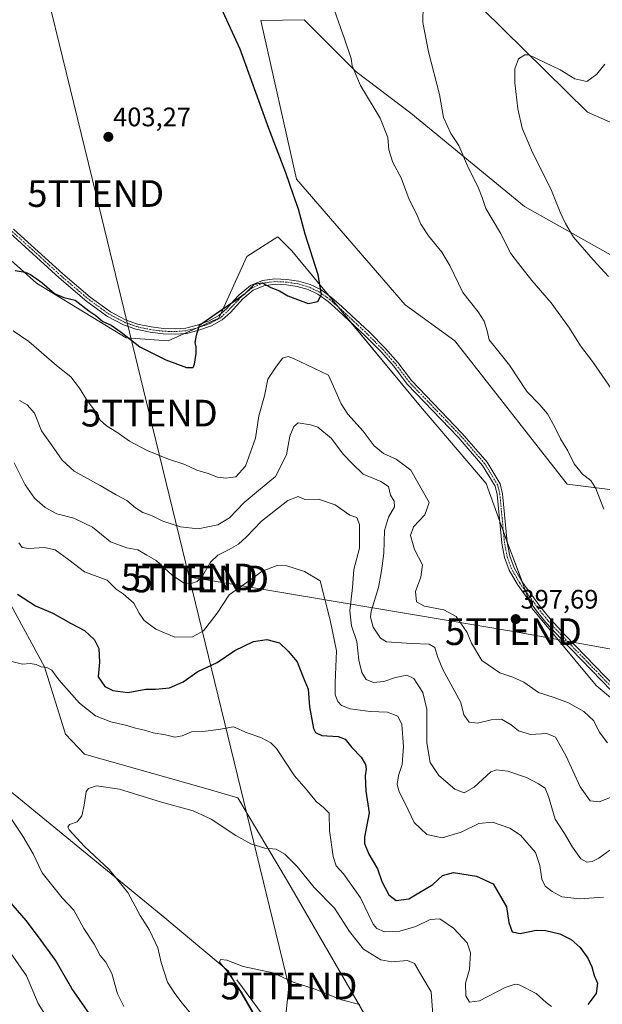
# Model space of a CAD drawing. Units: metres. Extents: x 597765 to 601230, y 4689791 to 4692152.
# Drawn here: x 598797 to 599015, y 4691529 to 4691897 of the extents above; entities that cross this region are included whole.
import ezdxf
from ezdxf.enums import TextEntityAlignment as Align

# ---------------------------------------------------------------- set-up
doc = ezdxf.new("R2010")
doc.units = ezdxf.units.M
doc.header["$MEASUREMENT"] = 0
doc.linetypes.add('TRAZO_Y_PUNTO', pattern=[1, 0.5, -0.25, 0, -0.25])
doc.layers.get('0').update_dxf_attribs({"lineweight": 5})
for name, color, linetype, lineweight in [('Camino', 19, 'Continuous', 0), ('Camino Cxs', 19, 'Continuous', 0), ('Camino eje', 39, 'TRAZO_Y_PUNTO', 13), ('Carátula', 7, 'Continuous', 5), ('Corriente natural lineal', 142, 'Continuous', 13), ('Cultivos herbáceos CxS', 92, 'Continuous', 0), ('Curva de nivel maestra', 36, 'Continuous', 30), ('Curva de nivel normal', 36, 'Continuous', 0), ('Matorral', 135, 'Continuous', 0), ('Matorral CxS', 135, 'Continuous', 0), ('Pastizal CxS', 92, 'Continuous', 0), ('Punto de cota en terreno', 7, 'Continuous', 0), ('Rótulo de punto de cota en terreno', 19, 'Continuous', 0), ('Tendido', 6, 'Continuous', 0), ('Torre de tendido puntual', 7, 'Continuous', 0)]:
    doc.layers.add(name, color=color, linetype=linetype, lineweight=lineweight)
doc.styles.add('Arial', font='txt', dxfattribs={"height": 0.2})

# ---------------------------------------------------------------- blocks, each defined once
blk = doc.blocks.new('*U150')
at = {"layer": 'Cultivos herbáceos CxS', "color": 92, "linetype": 'Continuous', "lineweight": 0}
for points in [[(599029.83, 4691802.39, 381.59), (598985.4, 4691827.4, 387.05), (598942.95, 4691862.34, 392.39), (598922.39, 4691877.91, 394.72), (598916.48, 4691883.84, 395.43), (598903.04, 4691897.31, 396.64), (598886.86, 4691897.04, 398.91), (598900.14, 4691837.57, 399.8), (598940.86, 4691790.54, 398.05), (598959.39, 4691777.14, 396.88), (599001.44, 4691723.51, 395.8), (599042.31, 4691718.38, 392.13)], [(599045.05, 4691620.61, 395.35), (599012.25, 4691648.07, 396.61), (598988.31, 4691676.93, 397.58), (598979.04, 4691701.56, 397.87), (598971.09, 4691723.67, 398.43), (598946.52, 4691752.52, 399.15), (598898.42, 4691810.8, 400.39), (598893.17, 4691816.06, 400.71), (598891.88, 4691815.24, 400.81), (598881.6, 4691808.7, 400.9), (598871.09, 4691785.56, 399.83), (598852.17, 4691777.15, 400.51), (598836.4, 4691778.2, 399.91), (598802.91, 4691798.66, 399.51), (598752.69, 4691843.64, 402.83), (598728.27, 4691862.33, 399.59), (598692.38, 4691867.6, 400.78), (598666.1, 4691879.17, 402.4), (598627.87, 4691907.2, 403.95)], [(598969.67, 4691901.47, 388), (599009, 4691862.68, 381.69), (599042.25, 4691847.93, 376.64)], [(598894.33, 4691507.24, 359.33), (598874.76, 4691541.25, 360.31), (598850.96, 4691561.22, 362.49), (598744.36, 4691648.52, 372.94), (598703.17, 4691673.97, 376.87), (598677.52, 4691690.11, 378.58), (598647.65, 4691712.73, 379.16), (598594.31, 4691750.99, 383.81), (598569.96, 4691770.7, 386.33), (598553.73, 4691792.73, 387.86), (598547.76, 4691789.15, 389.3), (598542.14, 4691785.78, 390.34), (598524.39, 4691780.95, 394.01), (598524.24, 4691781.25, 393.99), (598524.18, 4691781.36, 393.98), (598510.83, 4691773.02, 397.26), (598516.82, 4691748.75, 400.26), (598519.79, 4691704.28, 404.16), (598523.57, 4691692.42, 404.58), (598523.28, 4691692.61, 404.58), (598513.15, 4691698.81, 404.69), (598348.5, 4691825.2, 409.22)], [(598500, 4691942.27, 394.5), (598531.54, 4691888.63, 391.78), (598567.39, 4691832.64, 388.62), (598567.39, 4691832.64, 388.62), (598585.2, 4691788.44, 384.29), (598597.54, 4691770.84, 383.06), (598618.01, 4691760.99, 381.77), (598640.3, 4691756.87, 381.02), (598665.29, 4691742.64, 378.88), (598710.25, 4691728.77, 376.53), (598733.38, 4691726.67, 378.22), (598762.81, 4691694.06, 373.22), (598793.3, 4691678.28, 372.96), (598805.91, 4691655.15, 369.94), (598813.72, 4691629.89, 366.89), (598820.82, 4691622.37, 366.04), (598866.31, 4691609.61, 366.19), (598878.23, 4691606.08, 366.2), (598896.79, 4691574.9, 363.85), (598929.74, 4691517.93, 359.11)]]:
    blk.add_polyline3d(points, dxfattribs=at)
blk = doc.blocks.new('*U166')
at = {"layer": 'Curva de nivel normal', "color": 36, "linetype": 'Continuous', "lineweight": 0}
blk.add_polyline3d([(598861.18, 4691524.7, 365), (598857.35, 4691529.21, 365), (598854.69, 4691532.88, 365), (598851.9, 4691537.1, 365), (598849.6, 4691544.46, 365), (598848.35, 4691549.88, 365), (598845.16, 4691556.51, 365), (598841.65, 4691562, 365), (598837.06, 4691570.63, 365), (598830.11, 4691579.2, 365), (598820.89, 4691587.88, 365), (598815.15, 4691594.04, 365), (598814.62, 4691595.06, 365), (598815.27, 4691596.03, 365), (598818.13, 4691597.14, 365), (598819.82, 4691599.29, 365), (598820.69, 4691603.32, 365), (598821.46, 4691608.41, 365), (598822.33, 4691609.51, 365), (598825.31, 4691610.53, 365), (598833.94, 4691609.29, 365), (598849.65, 4691604.47, 365), (598861.47, 4691601.15, 365), (598868.24, 4691598.09, 365), (598877.44, 4691591.96, 365), (598883.07, 4691588.87, 365), (598888.35, 4691587.19, 365), (598892.62, 4691586.8, 365), (598895.86, 4691584.96, 365), (598900.37, 4691580.43, 365), (598906.77, 4691572.57, 365), (598914.38, 4691564.77, 365), (598919.95, 4691556.06, 365), (598925.28, 4691549.46, 365), (598931.77, 4691545.41, 365), (598935.77, 4691544.63, 365), (598941.65, 4691545.23, 365), (598944.28, 4691544.06, 365), (598947.06, 4691539.32, 365), (598950.5, 4691533.45, 365), (598951.23, 4691523.24, 365)], dxfattribs=at)
blk = doc.blocks.new('*U175')
at = {"layer": 'Curva de nivel normal', "color": 36, "linetype": 'Continuous', "lineweight": 0}
for points in [[(598794.14, 4691780.89, 395), (598800, 4691776.82, 395), (598810.38, 4691767.91, 395), (598815.79, 4691763.64, 395), (598819.04, 4691759.46, 395), (598821.58, 4691755.13, 395), (598824.54, 4691751.32, 395), (598826.77, 4691747.45, 395), (598829.14, 4691745.25, 395), (598833.01, 4691742.93, 395), (598837.74, 4691739.6, 395), (598844.32, 4691736.1, 395), (598852.3, 4691732.86, 395), (598858.44, 4691730.8, 395), (598862.87, 4691728.73, 395), (598867.18, 4691727.43, 395), (598870.64, 4691726.06, 395), (598873.68, 4691725.68, 395), (598877.5, 4691726.25, 395), (598881.06, 4691730.18, 395), (598884.77, 4691740.72, 395), (598886.14, 4691749.06, 395), (598888.16, 4691756.54, 395), (598889.5, 4691762.75, 395), (598892.46, 4691767.29, 395), (598894.91, 4691770.66, 395), (598897.09, 4691771.22, 395), (598899.01, 4691770.57, 395), (598912.14, 4691764.33, 395), (598916.91, 4691753.6, 395), (598919.32, 4691749.67, 395), (598925.12, 4691743.29, 395), (598929.19, 4691737.88, 395), (598932.76, 4691734.95, 395), (598937.4, 4691732.77, 395), (598942.95, 4691728.67, 395), (598949.79, 4691716.64, 395), (598948.13, 4691712.03, 395), (598943.96, 4691707.48, 395), (598942.76, 4691704.29, 395), (598944.29, 4691698.96, 395), (598947.24, 4691693.29, 395), (598946.72, 4691688.63, 395), (598944.73, 4691683.29, 395), (598945.11, 4691679.44, 395), (598948.06, 4691677.8, 395), (598955.3, 4691676.5, 395), (598959.94, 4691673.9, 395), (598963.97, 4691667.99, 395), (598965.56, 4691663.95, 395), (598969.46, 4691657.42, 395), (598976.17, 4691652.83, 395), (598981.05, 4691651.28, 395), (598985.16, 4691649.36, 395), (598990.74, 4691645.54, 395), (598996.58, 4691643.57, 395), (599001.93, 4691641.57, 395), (599007.64, 4691638.34, 395), (599011.32, 4691634.85, 395), (599013.34, 4691630.78, 395), (599016.46, 4691626.65, 395)], [(599015.14, 4691714.12, 395), (599012.16, 4691721.86, 395), (599010.23, 4691724.82, 395), (599007.15, 4691727.26, 395), (599004.05, 4691731.14, 395), (599001.68, 4691735.92, 395), (598998.97, 4691740.41, 395), (598996.69, 4691745.11, 395), (598994.01, 4691749.74, 395), (598991.15, 4691753.11, 395), (598986.37, 4691758.15, 395), (598979.81, 4691768.07, 395), (598974.35, 4691774.87, 395), (598972.18, 4691777.44, 395), (598971.52, 4691780.91, 395), (598970.42, 4691784.46, 395), (598968.06, 4691787.92, 395), (598962.41, 4691795.25, 395), (598957.5, 4691805.28, 395), (598954.49, 4691810.33, 395), (598949.5, 4691816.36, 395), (598946.72, 4691820.83, 395), (598944.96, 4691824.93, 395), (598942.32, 4691829.96, 395), (598939.3, 4691838.13, 395), (598936.18, 4691843.92, 395), (598934.76, 4691848.66, 395), (598934.32, 4691853.27, 395), (598931.5, 4691860.48, 395), (598924.08, 4691872.65, 395), (598920.94, 4691879.99, 395), (598920.59, 4691882.79, 395), (598918.16, 4691890.21, 395), (598914.39, 4691900.78, 395)]]:
    blk.add_polyline3d(points, dxfattribs=at)
blk = doc.blocks.new('*U183')
at = {"layer": 'Curva de nivel maestra', "color": 36, "linetype": 'Continuous', "lineweight": 30}
blk.add_polyline3d([(598794.9, 4691803.44, 400), (598798.62, 4691802.82, 400), (598800.72, 4691801.97, 400), (598804.88, 4691798.97, 400), (598809.62, 4691794.87, 400), (598813.1, 4691793.29, 400), (598817.42, 4691792.28, 400), (598822.54, 4691788.4, 400), (598825.11, 4691786.63, 400), (598827.77, 4691784.35, 400), (598830.8, 4691783, 400), (598834.55, 4691780.31, 400), (598841.53, 4691774.85, 400), (598851.35, 4691770.04, 400), (598858.99, 4691767.18, 400), (598861.48, 4691767.16, 400), (598862.03, 4691768.37, 400), (598862.6, 4691772.41, 400), (598862.65, 4691774.83, 400), (598862.28, 4691776.48, 400), (598862.72, 4691779.28, 400), (598863.86, 4691782.99, 400), (598870.06, 4691787.29, 400), (598877.19, 4691792.17, 400), (598880.99, 4691794.82, 400), (598884.49, 4691798.35, 400), (598887.27, 4691798.82, 400), (598890.51, 4691797.03, 400), (598893.79, 4691795.79, 400), (598896.92, 4691794.02, 400), (598900.56, 4691792.56, 400), (598904.47, 4691791.12, 400), (598908.2, 4691791.9, 400), (598909.49, 4691794.48, 400), (598908.24, 4691801.79, 400), (598903.45, 4691817.07, 400), (598900.88, 4691826.38, 400), (598898.99, 4691831.65, 400), (598896.15, 4691839.96, 400), (598889.77, 4691856.64, 400), (598879.04, 4691886.24, 400), (598869.72, 4691906.72, 400)], dxfattribs=at)
blk = doc.blocks.new('5PATER')
at = {"layer": 'Carátula', "linetype": 'Continuous', "lineweight": 5}
h = blk.add_hatch(color=250, dxfattribs=at)
edge = h.paths.add_edge_path()
edge.add_ellipse((0, 0.01), major_axis=(-1.33, -1.34), ratio=0.999422, start_angle=0, end_angle=360)
blk = doc.blocks.new('5TTEND')
blk.add_text('5TTEND', height=10).set_placement((0, 0), align=Align.MIDDLE_CENTER)

msp = doc.modelspace()

# ---------------------------------------------------------------- linework, layer by layer
at = {"layer": 'Camino', "color": 19, "linetype": 'Continuous', "lineweight": 0}
for points in [[(598794.35, 4691818.97, 401.83), (598812.79, 4691802.18, 400.87), (598823.05, 4691793.47, 400.41), (598830.61, 4691787.95, 400.38), (598836.23, 4691785.02, 400.54), (598840.66, 4691783.41, 400.52), (598845.77, 4691782.33, 400.83), (598850.45, 4691781.72, 400.89)], [(599017.96, 4691646.15, 396.49), (598999.16, 4691665.59, 397.35), (598993.44, 4691671.74, 397.53), (598989.93, 4691676.1, 397.56), (598982.78, 4691685.93, 397.65), (598979.7, 4691691.31, 397.75), (598977.96, 4691696, 397.83), (598976.95, 4691701.43, 397.95), (598975.2, 4691719.58, 398.1), (598974.45, 4691722.76, 398.15), (598969.77, 4691730.51, 398.28), (598960.67, 4691741.09, 398.6), (598941.62, 4691760.94, 399.15), (598936.51, 4691767.69, 399.19), (598931.93, 4691772.91, 399.32), (598926.02, 4691778.86, 399.43), (598915.71, 4691788.48, 399.73), (598911.97, 4691791.79, 399.86), (598908.16, 4691794.54, 400.02), (598904.49, 4691796.29, 400.13), (598900.43, 4691797.48, 400.19), (598896.38, 4691798.07, 400.19), (598892.15, 4691798.27, 400.14), (598887.97, 4691797.74, 399.85), (598884.01, 4691796.04, 399.79), (598880.14, 4691792.79, 399.93), (598875.46, 4691787.78, 399.7), (598872.35, 4691784.93, 399.7), (598868.39, 4691782.78, 399.68), (598863.32, 4691780.94, 399.92), (598859.06, 4691779.9, 400.27), (598854.83, 4691779.58, 400.54), (598850.29, 4691779.69, 400.74), (598845.42, 4691780.32, 400.71), (598840.1, 4691781.44, 400.38), (598835.41, 4691783.15, 400.2), (598829.53, 4691786.21, 400.18), (598821.79, 4691791.86, 400.16), (598811.44, 4691800.65, 400.68), (598793.08, 4691817.37, 401.56)], [(598850.45, 4691781.72, 400.89), (598854.77, 4691781.62, 400.66), (598858.74, 4691781.92, 400.32), (598863, 4691782.97, 399.95), (598867.55, 4691784.65, 399.92), (598871.16, 4691786.6, 399.92), (598874.08, 4691789.28, 399.94), (598876.77, 4691792.17, 400.1), (598878.73, 4691794.28, 400.16), (598882.93, 4691797.8, 400.04), (598887.43, 4691799.73, 400.07), (598892.07, 4691800.32, 400.28), (598896.57, 4691800.11, 400.29), (598900.87, 4691799.48, 400.24), (598905.22, 4691798.2, 400.15), (598909.21, 4691796.3, 399.96), (598910.26, 4691795.54, 399.92), (598913.25, 4691793.39, 399.82), (598917.08, 4691789.99, 399.68), (598927.44, 4691780.32, 399.33), (598933.43, 4691774.3, 399.2), (598938.09, 4691768.98, 399.07), (598943.18, 4691762.26, 399.01), (598962.18, 4691742.46, 398.41), (598971.43, 4691731.71, 398.1), (598976.37, 4691723.55, 397.98), (598977.22, 4691719.91, 397.97), (598978.97, 4691701.71, 397.87), (598979.93, 4691696.55, 397.81), (598981.55, 4691692.18, 397.78), (598984.5, 4691687.04, 397.63), (598991.55, 4691677.34, 397.48), (598994.99, 4691673.07, 397.45), (599000.64, 4691666.99, 397.32), (599019.39, 4691647.6, 396.53)]]:
    msp.add_polyline3d(points, dxfattribs=at)
at = {"layer": 'Camino Cxs', "color": 19, "linetype": 'Continuous', "lineweight": 0}
for points in [[(598794.35, 4691818.97, 401.83), (598812.79, 4691802.18, 400.87), (598823.05, 4691793.47, 400.41), (598830.61, 4691787.95, 400.38), (598836.23, 4691785.02, 400.54), (598840.66, 4691783.41, 400.52), (598845.77, 4691782.33, 400.83), (598850.45, 4691781.72, 400.89), (598850.45, 4691781.72, 400.89), (598854.77, 4691781.62, 400.66), (598858.74, 4691781.92, 400.32), (598863, 4691782.97, 399.95), (598867.55, 4691784.65, 399.92), (598871.16, 4691786.6, 399.92), (598874.08, 4691789.28, 399.94), (598876.77, 4691792.17, 400.1), (598878.73, 4691794.28, 400.16), (598882.93, 4691797.8, 400.04), (598887.43, 4691799.73, 400.07), (598892.07, 4691800.32, 400.28), (598896.57, 4691800.11, 400.29), (598900.87, 4691799.48, 400.24), (598905.22, 4691798.2, 400.15), (598909.21, 4691796.3, 399.96), (598910.26, 4691795.54, 399.92), (598913.25, 4691793.39, 399.82), (598917.08, 4691789.99, 399.68), (598927.44, 4691780.32, 399.33), (598933.43, 4691774.3, 399.2), (598938.09, 4691768.98, 399.07), (598943.18, 4691762.26, 399.01), (598962.18, 4691742.46, 398.41), (598971.43, 4691731.71, 398.1), (598976.37, 4691723.55, 397.98), (598977.22, 4691719.91, 397.97), (598978.97, 4691701.71, 397.87), (598979.93, 4691696.55, 397.81), (598981.55, 4691692.18, 397.78), (598984.5, 4691687.04, 397.63), (598991.55, 4691677.34, 397.48), (598994.99, 4691673.07, 397.45), (599000.64, 4691666.99, 397.32), (599019.39, 4691647.6, 396.53)], [(599017.96, 4691646.15, 396.49), (598999.16, 4691665.59, 397.35), (598993.44, 4691671.74, 397.53), (598989.93, 4691676.1, 397.56), (598982.78, 4691685.93, 397.65), (598979.7, 4691691.31, 397.75), (598977.96, 4691696, 397.83), (598976.95, 4691701.43, 397.95), (598975.2, 4691719.58, 398.1), (598974.45, 4691722.76, 398.15), (598969.77, 4691730.51, 398.28), (598960.67, 4691741.09, 398.6), (598941.62, 4691760.94, 399.15), (598936.51, 4691767.69, 399.19), (598931.93, 4691772.91, 399.32), (598926.02, 4691778.86, 399.43), (598915.71, 4691788.48, 399.73), (598911.97, 4691791.79, 399.86), (598908.16, 4691794.54, 400.02), (598904.49, 4691796.29, 400.13), (598900.43, 4691797.48, 400.19), (598896.38, 4691798.07, 400.19), (598892.15, 4691798.27, 400.14), (598887.97, 4691797.74, 399.85), (598884.01, 4691796.04, 399.79), (598880.14, 4691792.79, 399.93), (598875.46, 4691787.78, 399.7), (598872.35, 4691784.93, 399.7), (598868.39, 4691782.78, 399.68), (598863.32, 4691780.94, 399.92), (598859.06, 4691779.9, 400.27), (598854.83, 4691779.58, 400.54), (598850.29, 4691779.69, 400.74), (598845.42, 4691780.32, 400.71), (598840.1, 4691781.44, 400.38), (598835.41, 4691783.15, 400.2), (598829.53, 4691786.21, 400.18), (598821.79, 4691791.86, 400.16), (598811.44, 4691800.65, 400.68), (598793.08, 4691817.37, 401.56)]]:
    msp.add_polyline3d(points, dxfattribs=at)
at = {"layer": 'Camino eje', "color": 39, "linetype": 'TRAZO_Y_PUNTO', "lineweight": 13}
msp.add_polyline3d([(599018.68, 4691646.88, 396.52), (598999.9, 4691666.29, 397.34), (598994.22, 4691672.41, 397.49), (598990.74, 4691676.72, 397.52), (598987.22, 4691681.57, 397.58), (598983.64, 4691686.49, 397.64), (598982.17, 4691689.06, 397.71), (598980.63, 4691691.75, 397.76), (598978.95, 4691696.28, 397.82), (598977.96, 4691701.57, 397.91), (598977.09, 4691710.65, 398), (598976.21, 4691719.75, 398.04), (598975.84, 4691721.34, 398.05), (598975.41, 4691723.16, 398.06), (598972.94, 4691727.24, 398.11), (598970.6, 4691731.11, 398.19), (598961.43, 4691741.78, 398.51), (598942.4, 4691761.6, 399.09), (598937.3, 4691768.34, 399.14), (598934.97, 4691771, 399.17), (598932.68, 4691773.61, 399.28), (598929.69, 4691776.62, 399.27), (598926.73, 4691779.59, 399.39), (598916.4, 4691789.24, 399.71), (598914.53, 4691790.89, 399.77), (598912.61, 4691792.59, 399.84), (598911.12, 4691793.67, 399.91), (598908.69, 4691795.42, 399.99), (598904.86, 4691797.25, 400.14), (598902.68, 4691797.89, 400.19), (598900.65, 4691798.48, 400.22), (598896.48, 4691799.09, 400.25), (598892.11, 4691799.3, 400.22), (598887.7, 4691798.74, 399.97), (598883.47, 4691796.92, 399.92), (598881.37, 4691795.16, 400), (598879.44, 4691793.54, 400.05), (598878.46, 4691792.48, 400.02), (598876.12, 4691789.98, 399.88), (598874.77, 4691788.53, 399.81), (598871.76, 4691785.77, 399.8), (598869.78, 4691784.69, 399.82), (598867.97, 4691783.72, 399.76), (598865.71, 4691782.88, 399.79), (598863.2, 4691781.96, 399.94), (598858.9, 4691780.91, 400.29), (598854.8, 4691780.6, 400.6), (598852.64, 4691780.65, 400.74), (598850.37, 4691780.71, 400.82), (598847.94, 4691781.02, 400.83), (598845.6, 4691781.33, 400.77), (598843.04, 4691781.87, 400.61), (598840.38, 4691782.43, 400.45), (598838.04, 4691783.28, 400.36), (598835.82, 4691784.09, 400.35), (598833.01, 4691785.55, 400.36), (598830.07, 4691787.08, 400.28), (598822.42, 4691792.67, 400.28), (598812.12, 4691801.42, 400.76), (598793.72, 4691818.17, 401.69)], dxfattribs=at)
at = {"layer": 'Corriente natural lineal', "color": 142, "linetype": 'Continuous', "lineweight": 13}
msp.add_polyline3d([(598877.88, 4691537.94, 359.94), (598891.59, 4691519.31, 358.35)], dxfattribs=at)
at = {"layer": 'Cultivos herbáceos CxS', "color": 92, "linetype": 'Continuous', "lineweight": 0}
for points in [[(598854.54, 4692119.14, 408.02), (598856.03, 4692108.09, 406.75), (598880.24, 4692018.9, 398.47), (598894.22, 4691955.94, 397.29), (598917.04, 4691937.53, 394.36), (598969.67, 4691901.47, 388), (599009, 4691862.68, 381.69), (599042.25, 4691847.93, 376.64)], [(598929.74, 4691517.93, 359.11), (598896.79, 4691574.9, 363.85), (598878.23, 4691606.08, 366.2), (598866.31, 4691609.61, 366.19), (598820.82, 4691622.37, 366.04), (598813.72, 4691629.89, 366.89), (598805.91, 4691655.15, 369.94), (598793.3, 4691678.28, 372.96), (598762.81, 4691694.06, 373.22), (598733.38, 4691726.67, 378.22), (598710.25, 4691728.77, 376.53), (598665.29, 4691742.64, 378.88), (598640.3, 4691756.87, 381.02), (598618.01, 4691760.99, 381.77), (598597.54, 4691770.84, 383.06), (598585.2, 4691788.44, 384.29), (598567.39, 4691832.64, 388.62), (598531.54, 4691888.63, 391.78), (598500, 4691942.27, 394.5)], [(599042.31, 4691718.38, 392.13), (599001.44, 4691723.51, 395.8), (598959.39, 4691777.14, 396.88), (598940.86, 4691790.54, 398.05), (598900.13, 4691837.57, 399.8), (598886.86, 4691897.04, 398.91), (598903.04, 4691897.31, 396.64), (598916.48, 4691883.84, 395.43), (598922.39, 4691877.91, 394.72), (598942.95, 4691862.34, 392.39), (598985.4, 4691827.4, 387.05), (599029.83, 4691802.39, 381.59)], [(598752.69, 4691843.64, 402.83), (598802.91, 4691798.66, 399.51), (598836.4, 4691778.2, 399.91), (598852.17, 4691777.15, 400.51), (598858.22, 4691779.84, 400.33), (598862.76, 4691781.86, 399.97), (598871.09, 4691785.56, 399.83), (598871.85, 4691787.23, 399.92), (598881.6, 4691808.7, 400.9), (598891.88, 4691815.24, 400.81), (598893.17, 4691816.06, 400.71), (598898.42, 4691810.8, 400.39), (598912.12, 4691794.21, 399.86), (598915.74, 4691789.82, 399.73), (598920.63, 4691783.89, 399.56), (598946.52, 4691752.52, 399.15), (598971.09, 4691723.67, 398.43), (598976.17, 4691709.56, 398.04), (598977.56, 4691705.67, 397.96), (598978.96, 4691701.78, 397.87), (598979.04, 4691701.56, 397.87), (598984.51, 4691687.03, 397.62), (598985.86, 4691683.43, 397.61), (598987.22, 4691679.83, 397.59), (598988.31, 4691676.93, 397.58), (599012.25, 4691648.07, 396.61), (599045.05, 4691620.61, 395.35)], [(598894.33, 4691507.24, 359.33), (598874.76, 4691541.25, 360.31), (598850.96, 4691561.22, 362.49), (598744.36, 4691648.53, 372.94), (598703.17, 4691673.97, 376.87), (598677.52, 4691690.11, 378.58), (598647.65, 4691712.73, 379.16), (598594.31, 4691750.99, 383.81), (598569.96, 4691770.7, 386.33), (598553.73, 4691792.74, 387.86), (598547.76, 4691789.15, 389.3), (598542.14, 4691785.78, 390.34), (598524.39, 4691780.95, 394.01), (598524.24, 4691781.25, 393.99), (598524.18, 4691781.36, 393.98), (598510.83, 4691773.02, 397.26), (598516.82, 4691748.75, 400.26), (598519.78, 4691704.28, 404.16), (598523.57, 4691692.42, 404.58), (598523.28, 4691692.61, 404.58)]]:
    msp.add_polyline3d(points, dxfattribs=at)
at = {"layer": 'Curva de nivel maestra', "color": 36, "linetype": 'Continuous', "lineweight": 30}
for points in [[(598795.81, 4691682.31, 375), (598802.6, 4691677.9, 375), (598809.02, 4691675.13, 375), (598815.66, 4691671.44, 375), (598820.82, 4691668.73, 375), (598824.64, 4691665.24, 375), (598826.22, 4691661.99, 375), (598826.48, 4691656.88, 375), (598825.96, 4691651.34, 375), (598828.48, 4691647.74, 375), (598831.44, 4691646.3, 375), (598837.1, 4691645.56, 375), (598843.77, 4691646.7, 375), (598847.45, 4691646.8, 375), (598852.66, 4691647.3, 375), (598857.8, 4691649.44, 375), (598863.27, 4691653.39, 375), (598870.44, 4691656.74, 375), (598877.1, 4691661.24, 375), (598884.1, 4691664.63, 375), (598889.02, 4691665.31, 375), (598893.77, 4691664.06, 375), (598897.04, 4691660.99, 375), (598900.4, 4691656.95, 375), (598902.62, 4691651.23, 375), (598904.5, 4691646.7, 375), (598904.97, 4691640.16, 375), (598906.48, 4691632.04, 375), (598907.24, 4691630.55, 375), (598909.7, 4691629.41, 375), (598915.7, 4691629.04, 375), (598918.43, 4691628.02, 375), (598920.89, 4691624.9, 375), (598924.34, 4691621.24, 375), (598925.94, 4691618.52, 375), (598926.26, 4691616.84, 375), (598925.84, 4691614.29, 375), (598926.12, 4691608.59, 375), (598927.38, 4691600.43, 375), (598925.54, 4691591.39, 375), (598925.6, 4691589.01, 375), (598927.2, 4691585.05, 375), (598930.52, 4691579.56, 375), (598932.14, 4691574.7, 375), (598934.73, 4691569.76, 375), (598937.46, 4691567.66, 375), (598942.22, 4691568.32, 375), (598951.11, 4691573.65, 375), (598954.77, 4691577, 375), (598958.94, 4691578.17, 375), (598967.44, 4691576.8, 375), (598973.75, 4691573.94, 375), (598978.67, 4691565.25, 375), (598979.59, 4691559.44, 375), (598980.88, 4691555.98, 375), (598983.77, 4691555.34, 375), (598989.77, 4691556.5, 375), (598993.48, 4691556.44, 375), (598998.64, 4691555.11, 375), (599002.9, 4691553.09, 375), (599006.22, 4691550.07, 375), (599009.18, 4691546.03, 375), (599010.67, 4691542.83, 375), (599011.48, 4691539.61, 375), (599012.74, 4691536.71, 375), (599012.19, 4691532.88, 375), (599009.16, 4691528.71, 375)], [(598826.68, 4691519.54, 375), (598816.1, 4691534.66, 375), (598810.01, 4691545.36, 375), (598803.67, 4691554, 375), (598799.05, 4691560.22, 375), (598790.98, 4691569.58, 375)]]:
    msp.add_polyline3d(points, dxfattribs=at)
at = {"layer": 'Curva de nivel normal', "color": 36, "linetype": 'Continuous', "lineweight": 0}
for points in [[(599019.44, 4691756.96, 390), (599010.82, 4691769.34, 390), (599006.35, 4691775.21, 390), (599002.27, 4691781.8, 390), (598995.44, 4691791.29, 390), (598988.19, 4691799.71, 390), (598983.2, 4691806.06, 390), (598980.39, 4691809.85, 390), (598976.51, 4691817.43, 390), (598970.99, 4691826.62, 390), (598969.64, 4691830.79, 390), (598968.26, 4691834.29, 390), (598964.07, 4691842.65, 390), (598960.86, 4691850.25, 390), (598957.91, 4691854.78, 390), (598955.14, 4691860.71, 390), (598953.63, 4691869.27, 390), (598949.57, 4691885.3, 390), (598947.39, 4691896.3, 390), (598947.54, 4691902.81, 390)], [(599015.46, 4691880.69, 385), (599012.52, 4691876.87, 385), (599008.73, 4691874.17, 385), (599004.28, 4691875.2, 385), (598998.74, 4691878.52, 385), (598987.11, 4691884.13, 385), (598985.56, 4691884.13, 385), (598983.23, 4691882.68, 385), (598981.78, 4691878.97, 385), (598981.88, 4691873.64, 385), (598982.92, 4691863.92, 385), (598984.57, 4691856.74, 385), (598988.07, 4691848.52, 385), (598995.5, 4691833.34, 385), (598998.74, 4691825.27, 385), (599000.79, 4691821.05, 385), (599003.74, 4691815.87, 385), (599011.15, 4691807.41, 385), (599016.84, 4691801.2, 385)], [(598796.52, 4691754.81, 390), (598799.37, 4691753.18, 390), (598802.18, 4691750, 390), (598804.82, 4691743.42, 390), (598808.56, 4691738.22, 390), (598812.48, 4691732.44, 390), (598817, 4691728.32, 390), (598826.78, 4691722.94, 390), (598832.67, 4691719.48, 390), (598836.66, 4691717.35, 390), (598839.96, 4691714.59, 390), (598842.74, 4691712.93, 390), (598845.91, 4691711.76, 390), (598850.11, 4691709.68, 390), (598856.8, 4691707.49, 390), (598863.38, 4691706.74, 390), (598867, 4691707.54, 390), (598870.77, 4691708.25, 390), (598875.1, 4691710.89, 390), (598880.56, 4691716.62, 390), (598885.94, 4691721.08, 390), (598892.27, 4691726.3, 390), (598896.4, 4691734.49, 390), (598897.72, 4691741.45, 390), (598899.18, 4691745.08, 390), (598900.77, 4691746.39, 390), (598905.35, 4691745.7, 390), (598908.14, 4691744.87, 390), (598913.23, 4691740.57, 390), (598917.65, 4691734.71, 390), (598921.07, 4691731.03, 390), (598925.08, 4691727.24, 390), (598931.68, 4691724.53, 390), (598934.52, 4691722.56, 390), (598935.32, 4691719.3, 390), (598936.72, 4691717.06, 390), (598936.81, 4691715.05, 390), (598934.56, 4691711.12, 390), (598933.07, 4691706.19, 390), (598932.78, 4691697.68, 390), (598931.91, 4691691.08, 390), (598930.84, 4691684.79, 390), (598928.11, 4691675.99, 390), (598927.83, 4691673.72, 390), (598928.79, 4691669.91, 390), (598931.59, 4691665.86, 390), (598933.86, 4691664.42, 390), (598943.2, 4691663.84, 390), (598949.82, 4691663.58, 390), (598951.87, 4691662.39, 390), (598952.87, 4691658.93, 390), (598954.95, 4691654.06, 390), (598961.58, 4691641.77, 390), (598962.71, 4691637.09, 390), (598964.8, 4691634.42, 390), (598967.92, 4691633.97, 390), (598972.94, 4691635.3, 390), (598976.87, 4691635.47, 390), (598980.45, 4691633.42, 390), (598983.24, 4691631.16, 390), (598987.74, 4691629.84, 390), (598993.84, 4691630.16, 390), (598997.09, 4691628.74, 390), (599001.05, 4691621.68, 390), (599006.3, 4691610.19, 390), (599009.96, 4691604.93, 390), (599013.32, 4691604.62, 390), (599018.44, 4691606.61, 390)], [(599017.32, 4691586.47, 385), (599013.24, 4691583.51, 385), (599010.77, 4691582.22, 385), (599008.77, 4691581.96, 385), (599006.53, 4691583.29, 385), (599003.44, 4691587.6, 385), (599000.39, 4691592.71, 385), (598996.92, 4691598.15, 385), (598994.41, 4691606.6, 385), (598993.13, 4691609.65, 385), (598990.74, 4691611.36, 385), (598986.15, 4691613.66, 385), (598979.16, 4691616.11, 385), (598974.93, 4691616.54, 385), (598972.85, 4691615.76, 385), (598966.62, 4691610.11, 385), (598962.88, 4691607.92, 385), (598959.37, 4691609.32, 385), (598953.4, 4691614.38, 385), (598950.2, 4691619.26, 385), (598948.89, 4691626.7, 385), (598948.88, 4691639.24, 385), (598947.43, 4691645.5, 385), (598944.04, 4691650.7, 385), (598941.45, 4691651.98, 385), (598937.2, 4691651.14, 385), (598932.82, 4691649.66, 385), (598928.96, 4691649.23, 385), (598926.2, 4691650.39, 385), (598924.54, 4691652.96, 385), (598923.51, 4691657.58, 385), (598922.7, 4691664.57, 385), (598920.76, 4691670.41, 385), (598920.12, 4691676.03, 385), (598921.11, 4691684.81, 385), (598921.62, 4691691.54, 385), (598923.75, 4691699.5, 385), (598923.79, 4691708.37, 385), (598922.79, 4691711, 385), (598920.09, 4691711.9, 385), (598914.64, 4691715.76, 385), (598908.34, 4691717.8, 385), (598903.33, 4691717.73, 385), (598900.77, 4691718.81, 385), (598896.91, 4691717.38, 385), (598887.02, 4691709.64, 385), (598881.29, 4691703.63, 385), (598878.42, 4691700.96, 385), (598875.02, 4691698.96, 385), (598870.71, 4691696.96, 385), (598867.97, 4691694.22, 385), (598865.09, 4691689.33, 385), (598863.07, 4691687.08, 385), (598860.72, 4691686.26, 385), (598857.86, 4691686.57, 385), (598853.64, 4691689.36, 385), (598847.62, 4691694.94, 385), (598844.18, 4691696.96, 385), (598840.77, 4691698.84, 385), (598836.69, 4691699.6, 385), (598830.65, 4691701.84, 385), (598823.9, 4691707.42, 385), (598816.85, 4691710.71, 385), (598810.58, 4691712.43, 385), (598806.16, 4691714.68, 385), (598802.13, 4691718.26, 385), (598798.68, 4691723.26, 385), (598794.61, 4691731.4, 385)], [(598796.32, 4691701.5, 380), (598797.61, 4691699.8, 380), (598800.04, 4691699.4, 380), (598805.9, 4691699.74, 380), (598809.86, 4691698.88, 380), (598814.96, 4691695.16, 380), (598820.93, 4691690.62, 380), (598829.3, 4691687.55, 380), (598832.77, 4691684.12, 380), (598835.32, 4691682.38, 380), (598839.36, 4691678.96, 380), (598841.29, 4691675.25, 380), (598843.22, 4691672.49, 380), (598847.59, 4691669.15, 380), (598854.7, 4691666.22, 380), (598861.33, 4691666.37, 380), (598865.36, 4691668.61, 380), (598870.53, 4691675.18, 380), (598875.04, 4691682.11, 380), (598880.85, 4691686.22, 380), (598887.27, 4691690.92, 380), (598892.9, 4691693.09, 380), (598896.53, 4691692.87, 380), (598903.1, 4691690.84, 380), (598909.06, 4691687.25, 380), (598912.77, 4691672.53, 380), (598915.1, 4691661.05, 380), (598914.64, 4691649.1, 380), (598914.66, 4691644.58, 380), (598915.67, 4691642.14, 380), (598917, 4691640.61, 380), (598920.29, 4691639.42, 380), (598927.68, 4691638.44, 380), (598934.26, 4691638.08, 380), (598938.03, 4691636.65, 380), (598939.57, 4691633.52, 380), (598940.22, 4691625.26, 380), (598939.7, 4691618.55, 380), (598938.36, 4691614.39, 380), (598937.88, 4691611.1, 380), (598938.56, 4691608.26, 380), (598940.77, 4691603.96, 380), (598944.15, 4691596.83, 380), (598948.87, 4691592.34, 380), (598954.61, 4691591.09, 380), (598961.8, 4691593.22, 380), (598968.36, 4691596.44, 380), (598973.45, 4691596.94, 380), (598980, 4691594.78, 380), (598983.98, 4691592.13, 380), (598989.52, 4691585.61, 380), (598991.18, 4691580.8, 380), (598991.97, 4691575.65, 380), (598993.21, 4691573.07, 380), (598995.74, 4691570.96, 380), (598999.38, 4691569, 380), (599006.09, 4691568.26, 380), (599015.04, 4691568.9, 380)], [(598791.26, 4691657.69, 370), (598797.74, 4691656.08, 370), (598800.6, 4691656.3, 370), (598802.75, 4691655.93, 370), (598804.71, 4691655.09, 370), (598806.84, 4691654.88, 370), (598808.61, 4691653.84, 370), (598811.24, 4691650.28, 370), (598819.03, 4691641.49, 370), (598824.96, 4691636.8, 370), (598830.77, 4691634.54, 370), (598836.27, 4691633.21, 370), (598839.89, 4691632.12, 370), (598843.27, 4691631.46, 370), (598846.59, 4691630.45, 370), (598851.22, 4691629.68, 370), (598854.66, 4691628.81, 370), (598857.46, 4691629.26, 370), (598860.86, 4691630.72, 370), (598865.16, 4691630.9, 370), (598871.02, 4691631.63, 370), (598876.65, 4691632.68, 370), (598881.72, 4691630.35, 370), (598886.84, 4691628.63, 370), (598890.55, 4691626.67, 370), (598892.67, 4691624.51, 370), (598899.47, 4691614.33, 370), (598903.78, 4691609.3, 370), (598907.57, 4691604.76, 370), (598910.21, 4691602.4, 370), (598912.35, 4691600.32, 370), (598912.54, 4691593.89, 370), (598913.88, 4691584.14, 370), (598914.99, 4691580.64, 370), (598917.78, 4691577.58, 370), (598924.15, 4691568.67, 370), (598928.87, 4691558.85, 370), (598930.2, 4691557.16, 370), (598933.13, 4691555.97, 370), (598938.77, 4691556.2, 370), (598944.77, 4691557.97, 370), (598950.19, 4691560.48, 370), (598953.8, 4691560.8, 370), (598958.88, 4691557.35, 370), (598963.95, 4691551.78, 370), (598965.24, 4691548.02, 370), (598964.82, 4691541.86, 370), (598963.43, 4691536.76, 370), (598963.47, 4691532.01, 370), (598964.85, 4691529.6, 370), (598968.65, 4691530.1, 370), (598978.26, 4691535.08, 370), (598981.95, 4691536.33, 370), (598983.5, 4691536.03, 370), (598989.78, 4691532.8, 370), (598993.55, 4691529.42, 370), (598995.53, 4691527.94, 370)], [(598835.62, 4691528.03, 370), (598833.24, 4691532.77, 370), (598831.1, 4691540.27, 370), (598828.83, 4691544.52, 370), (598826.79, 4691547.04, 370), (598824.46, 4691551.26, 370), (598820.64, 4691557.16, 370), (598816.94, 4691563.97, 370), (598812.53, 4691568.64, 370), (598804.99, 4691577.96, 370), (598801.71, 4691585.14, 370), (598797.82, 4691591.76, 370), (598793.54, 4691598.07, 370)], [(598811.73, 4691516.05, 380), (598803.58, 4691529.1, 380), (598799.14, 4691539.46, 380), (598791.24, 4691550.99, 380)], [(598923.82, 4691528.68, 360), (598916.96, 4691530.52, 360), (598907.19, 4691534.5, 360), (598898.92, 4691537.14, 360), (598891.39, 4691540.54, 360), (598880.24, 4691542.94, 360), (598874.13, 4691545.28, 360), (598871.73, 4691545.58, 360), (598871.37, 4691544.56, 360), (598874.28, 4691541.14, 360), (598879.82, 4691533, 360), (598886.82, 4691520.86, 360)]]:
    msp.add_polyline3d(points, dxfattribs=at)
at = {"layer": 'Matorral', "color": 135, "linetype": 'Continuous', "lineweight": 0}
for points in [[(598854.54, 4692119.14, 408.02), (598856.03, 4692108.09, 406.75), (598880.24, 4692018.9, 398.47), (598894.22, 4691955.94, 397.29), (598917.04, 4691937.53, 394.36), (598969.67, 4691901.47, 388), (599009, 4691862.68, 381.69), (599042.25, 4691847.93, 376.64)], [(598894.33, 4691507.24, 359.33), (598874.76, 4691541.25, 360.31), (598850.96, 4691561.22, 362.49), (598744.36, 4691648.53, 372.94), (598703.17, 4691673.97, 376.87), (598677.52, 4691690.11, 378.58), (598647.65, 4691712.73, 379.16), (598594.31, 4691750.99, 383.81), (598569.96, 4691770.7, 386.33), (598553.73, 4691792.74, 387.86), (598547.76, 4691789.15, 389.3), (598542.14, 4691785.78, 390.34), (598524.39, 4691780.95, 394.01), (598524.24, 4691781.25, 393.99), (598524.18, 4691781.36, 393.98), (598510.83, 4691773.02, 397.26), (598516.82, 4691748.75, 400.26), (598519.78, 4691704.28, 404.16), (598523.57, 4691692.42, 404.58), (598523.28, 4691692.61, 404.58)]]:
    msp.add_polyline3d(points, dxfattribs=at)
at = {"layer": 'Matorral CxS', "color": 135, "linetype": 'Continuous', "lineweight": 0}
for points in [[(599042.25, 4691847.93, 376.64), (599009, 4691862.68, 381.69), (598969.67, 4691901.47, 388), (598917.04, 4691937.53, 394.36), (598894.22, 4691955.94, 397.29), (598880.25, 4692018.9, 398.47), (598856.03, 4692108.09, 406.75), (598854.54, 4692119.14, 408.02), (598854.54, 4692119.14, 408.02), (598931, 4692120.23, 409.96), (598944.68, 4692114.75, 408.96), (598974.11, 4692080.04, 404.17), (599026.67, 4692027.46, 396.27)], [(598594.31, 4691750.99, 383.81), (598647.65, 4691712.73, 379.16), (598677.52, 4691690.11, 378.58), (598703.17, 4691673.97, 376.87), (598744.36, 4691648.52, 372.94), (598850.96, 4691561.22, 362.49), (598874.76, 4691541.25, 360.31), (598894.33, 4691507.24, 359.33)]]:
    msp.add_polyline3d(points, dxfattribs=at)
at = {"layer": 'Pastizal CxS', "color": 92, "linetype": 'Continuous', "lineweight": 0}
for points in [[(598929.74, 4691517.93, 359.11), (598896.79, 4691574.9, 363.85), (598878.23, 4691606.08, 366.2), (598866.31, 4691609.61, 366.19), (598820.82, 4691622.37, 366.04), (598813.72, 4691629.89, 366.89), (598805.91, 4691655.15, 369.94), (598793.3, 4691678.28, 372.96), (598762.81, 4691694.06, 373.22), (598733.38, 4691726.67, 378.22), (598710.25, 4691728.77, 376.53), (598665.29, 4691742.64, 378.88), (598640.3, 4691756.87, 381.02), (598618.01, 4691760.99, 381.77), (598597.54, 4691770.84, 383.06), (598585.2, 4691788.44, 384.29), (598567.39, 4691832.64, 388.62), (598531.54, 4691888.63, 391.78), (598500, 4691942.27, 394.5)], [(598929.74, 4691517.93, 359.11), (598896.79, 4691574.9, 363.85), (598878.23, 4691606.08, 366.2), (598866.31, 4691609.61, 366.19), (598820.82, 4691622.37, 366.04), (598813.72, 4691629.89, 366.89), (598805.91, 4691655.15, 369.94), (598793.3, 4691678.28, 372.96), (598762.81, 4691694.06, 373.22), (598733.38, 4691726.67, 378.22), (598710.25, 4691728.77, 376.53), (598665.29, 4691742.64, 378.88), (598640.3, 4691756.87, 381.02), (598618.01, 4691760.99, 381.77), (598597.54, 4691770.84, 383.06), (598585.2, 4691788.44, 384.29), (598567.39, 4691832.64, 388.62), (598531.54, 4691888.63, 391.78), (598500, 4691942.27, 394.5)], [(598627.87, 4691907.2, 403.95), (598666.1, 4691879.17, 402.4), (598692.38, 4691867.6, 400.78), (598728.27, 4691862.33, 399.59), (598752.69, 4691843.64, 402.83), (598802.91, 4691798.66, 399.51), (598836.4, 4691778.2, 399.91), (598852.17, 4691777.15, 400.51), (598871.09, 4691785.56, 399.83), (598881.6, 4691808.7, 400.9), (598891.88, 4691815.24, 400.81), (598893.17, 4691816.06, 400.71), (598898.42, 4691810.8, 400.39), (598946.52, 4691752.52, 399.15), (598971.09, 4691723.67, 398.43), (598979.04, 4691701.56, 397.87), (598988.31, 4691676.93, 397.58), (599012.25, 4691648.07, 396.61), (599045.05, 4691620.61, 395.35)], [(599042.31, 4691718.38, 392.13), (599001.44, 4691723.51, 395.8), (598959.39, 4691777.14, 396.88), (598940.86, 4691790.54, 398.05), (598900.13, 4691837.57, 399.8), (598886.86, 4691897.04, 398.91), (598903.04, 4691897.31, 396.64), (598916.48, 4691883.84, 395.43), (598922.39, 4691877.91, 394.72), (598942.95, 4691862.34, 392.39), (598985.4, 4691827.4, 387.05), (599029.83, 4691802.39, 381.59)], [(599042.31, 4691718.38, 392.13), (599001.44, 4691723.51, 395.8), (598959.39, 4691777.14, 396.88), (598940.86, 4691790.54, 398.05), (598900.13, 4691837.57, 399.8), (598886.86, 4691897.04, 398.91), (598903.04, 4691897.31, 396.64), (598916.48, 4691883.84, 395.43), (598922.39, 4691877.91, 394.72), (598942.95, 4691862.34, 392.39), (598985.4, 4691827.4, 387.05), (599029.83, 4691802.39, 381.59)], [(598752.69, 4691843.64, 402.83), (598802.91, 4691798.66, 399.51), (598836.4, 4691778.2, 399.91), (598852.17, 4691777.15, 400.51), (598858.22, 4691779.84, 400.33), (598862.76, 4691781.86, 399.97), (598871.09, 4691785.56, 399.83), (598871.85, 4691787.23, 399.92), (598881.6, 4691808.7, 400.9), (598891.88, 4691815.24, 400.81), (598893.17, 4691816.06, 400.71), (598898.42, 4691810.8, 400.39), (598912.12, 4691794.21, 399.86), (598915.74, 4691789.82, 399.73), (598920.63, 4691783.89, 399.56), (598946.52, 4691752.52, 399.15), (598971.09, 4691723.67, 398.43), (598976.17, 4691709.56, 398.04), (598977.56, 4691705.67, 397.96), (598978.96, 4691701.78, 397.87), (598979.04, 4691701.56, 397.87), (598984.51, 4691687.03, 397.62), (598985.86, 4691683.43, 397.61), (598987.22, 4691679.83, 397.59), (598988.31, 4691676.93, 397.58), (599012.25, 4691648.07, 396.61), (599045.05, 4691620.61, 395.35)]]:
    msp.add_polyline3d(points, dxfattribs=at)
at = {"layer": 'Tendido', "color": 6, "linetype": 'Continuous', "lineweight": 0}
for points in [[(598755.06, 4692117.72, 408.63), (598763.88, 4692082.02, 406.69), (598794.83, 4691956.42, 403.8), (598825.07, 4691832.25, 402.71), (598845.12, 4691750.06, 397.43), (598860.07, 4691688.71, 385.4)], [(598860.07, 4691688.71, 385.4), (598864.31, 4691688, 384.72), (598981.33, 4691668.28, 397.55), (599148.47, 4691638.16, 386.79), (599281.67, 4691614.91, 368.07), (599413.76, 4691591.69, 351.28), (599465.06, 4691612.84, 335.76), (599734.06, 4691725.44, 289.77), (599833.65, 4691767.94, 290.04), (599841.86, 4691772.35, 290)], [(598707.22, 4689803.42, 324.05), (598719.05, 4689913.31, 330.02), (598734.47, 4690054.92, 337.04), (598749.03, 4690184.14, 357.79), (598755.41, 4690242.71, 362.55), (598770.2, 4690385.64, 362.85), (598787.14, 4690537.31, 366.05), (598800.1, 4690648.56, 370.79), (598814.38, 4690774.91, 375.18), (598829.95, 4690921.6, 393.88), (598840.69, 4691018.38, 396.86), (598852.53, 4691126.01, 386.2), (598865.32, 4691244.29, 353.47), (598879.94, 4691373.91, 374.44), (598890.65, 4691472.08, 363.96), (598897.35, 4691535.64, 359.62), (598860.07, 4691688.71, 385.4)]]:
    msp.add_polyline3d(points, dxfattribs=at)

# ---------------------------------------------------------------- block references
at = {"layer": 'Cultivos herbáceos CxS', "color": 92, "linetype": 'Continuous', "lineweight": 0}
msp.add_blockref('*U150', (0, 0), dxfattribs=at)
at = {"layer": 'Curva de nivel maestra', "color": 36, "linetype": 'Continuous', "lineweight": 30}
msp.add_blockref('*U183', (0, 0), dxfattribs=at)
at = {"layer": 'Curva de nivel normal', "color": 36, "linetype": 'Continuous', "lineweight": 0}
for name in ['*U175', '*U166']:
    msp.add_blockref(name, (0, 0), dxfattribs=at)
at = {"layer": 'Punto de cota en terreno', "linetype": 'Continuous', "lineweight": 0}
for p in [(598829.8, 4691853.47, 403.27), (598982.16, 4691672.96, 397.69)]:
    msp.add_blockref('5PATER', p, dxfattribs=at)
at = {"layer": 'Torre de tendido puntual', "linetype": 'Continuous', "lineweight": 0}
for p in [(598825.07, 4691832.25, 402.77), (598845.12, 4691750.06, 397.35), (598860.07, 4691688.71, 385.11), (598864.31, 4691688, 384.89), (598981.33, 4691668.28, 397.39), (598897.35, 4691535.64, 359.63)]:
    msp.add_blockref('5TTEND', p, dxfattribs=at)

# ---------------------------------------------------------------- texts
at = {"layer": 'Rótulo de punto de cota en terreno', "color": 19, "linetype": 'Continuous', "lineweight": 0, "style": 'Arial'}
for s, p in [('403,27', (598831.56, 4691855.23)), ('397,69', (598983.92, 4691674.72))]:
    msp.add_text(s, height=7, dxfattribs=at).set_placement(p, align=Align.BOTTOM_LEFT)

doc.saveas('drawing.dxf')
